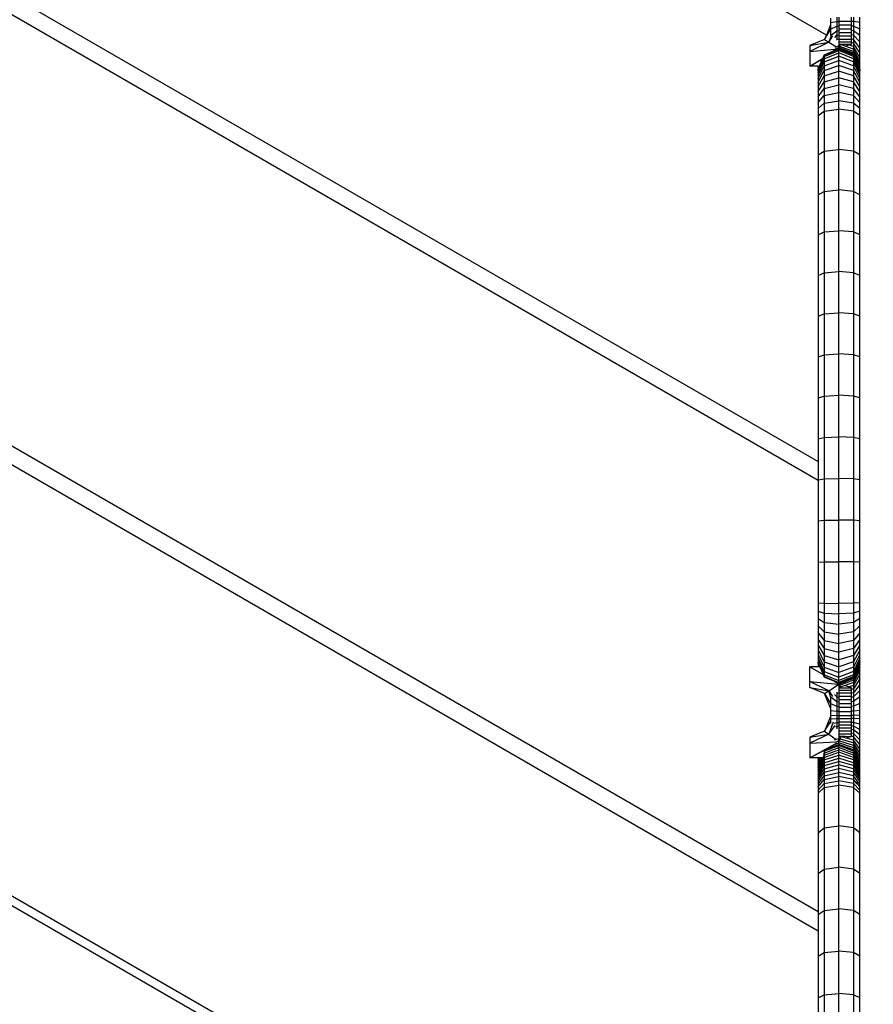
# Model space of a CAD drawing. Units: millimetres. Extents: x -344 to 1564, y -51 to 1225.
# Drawn here: x 794 to 814, y 311 to 335 of the extents above; entities that cross this region are included whole.
import ezdxf

# ---------------------------------------------------------------- set-up
doc = ezdxf.new("R2010")
doc.units = ezdxf.units.MM
doc.header["$LTSCALE"] = 45
doc.header["$PDSIZE"] = -1
doc.layers.add('VP-DIM', color=7, linetype='Continuous')
doc.layers.add('VP-EQ', color=7, linetype='Continuous', true_color=0x8a3492)
doc.dimstyles.get("Standard").update_dxf_attribs({"dimtxt": 14, "dimasz": 15, "dimexe": 20, "dimexo": 50, "dimgap": 20, "dimtad": 0, "dimdec": 0, "dimzin": 0, "dimdsep": 46, "dimtxsty": 'Standard', "dimcen": -0.001, "dimadec": 0, "dimazin": 0, "dimtfac": 1, "dimtdec": 4, "dimtofl": 0, "dimtmove": 0, "dimatfit": 3, "dimfxl": 70, "dimfxlon": 1, "dimtolj": 1, "dimtzin": 0, "dimarcsym": 0})

# ---------------------------------------------------------------- blocks, each defined once
blk = doc.blocks.new('*D1340')
at = {"layer": 'Defpoints', "color": 0}
for p in [(723.414, 905.572), (571.305, 102.758), (1445.653, 102.758)]:
    blk.add_point(p, dxfattribs=at)
at = {"layer": 'VP-DIM', "color": 0, "lineweight": -2}
for p, q in [((1375.653, 905.572), (1465.653, 905.572)), ((1445.653, 890.572), (1445.653, 524.657)), ((1445.653, 117.758), (1445.653, 454.323)), ((1375.653, 102.758), (1465.653, 102.758))]:
    blk.add_line(p, q, dxfattribs=at)
at = {"layer": 'VP-DIM', "color": 0}
for points in [[(1448.153, 890.572), (1443.153, 890.572), (1445.653, 905.572)], [(1443.153, 117.758), (1448.153, 117.758), (1445.653, 102.758)]]:
    blk.add_solid(points, dxfattribs=at)
at = {"layer": 'VP-DIM', "color": 0, "insert": (1445.653, 489.49), "char_height": 14, "attachment_point": 5, "rotation": 90}
blk.add_mtext('\\A1;810', dxfattribs=at)
blk = doc.blocks.new('*D1356')
at = {"layer": 'Defpoints', "color": 0}
for p in [(717.816, 1059.491), (1544.288, 1059.491), (561.01, -50.835)]:
    blk.add_point(p, dxfattribs=at)
at = {"layer": 'VP-DIM', "color": 0, "lineweight": -2}
for p, q in [((1474.288, 1059.491), (1564.288, 1059.491)), ((1544.288, 1044.491), (1544.288, 527.153)), ((1544.288, -35.835), (1544.288, 452.153)), ((1474.288, -50.835), (1564.288, -50.835))]:
    blk.add_line(p, q, dxfattribs=at)
at = {"layer": 'VP-DIM', "color": 0}
for points in [[(1546.788, 1044.491), (1541.788, 1044.491), (1544.288, 1059.491)], [(1541.788, -35.835), (1546.788, -35.835), (1544.288, -50.835)]]:
    blk.add_solid(points, dxfattribs=at)
at = {"layer": 'VP-DIM', "color": 0, "insert": (1544.288, 489.653), "char_height": 14, "attachment_point": 5, "rotation": 90}
blk.add_mtext('\\A1;1110', dxfattribs=at)
blk = doc.blocks.new('RB1904_')
at = {"color": 0}
for p, q in [((117.726, -260.694), (95.091, -247.626)), ((86.091, -252.822), (117.529, -270.972)), ((117.529, -271.434), (85.691, -253.053)), ((76.691, -258.249), (117.529, -281.826)), ((76.291, -258.48), (117.529, -282.288)), ((117.829, -260.291), (117.829, -260.391)), ((117.829, -260.391), (117.975, -260.367)), ((117.829, -260.391), (117.829, -260.447)), ((117.975, -260.263), (117.975, -260.367)), ((117.975, -260.367), (118.029, -260.365)), ((117.975, -260.367), (117.975, -260.481)), ((118.029, -260.261), (118.029, -260.357)), ((118.029, -260.357), (118.329, -260.357)), ((118.029, -260.357), (118.029, -260.365)), ((118.029, -260.365), (118.029, -260.452)), ((118.329, -260.357), (118.329, -260.261)), ((118.329, -260.365), (118.329, -260.357)), ((118.382, -260.367), (118.329, -260.365)), ((118.329, -260.452), (118.329, -260.365)), ((118.382, -260.263), (118.382, -260.367)), ((118.529, -260.391), (118.382, -260.367)), ((118.382, -260.367), (118.382, -260.481)), ((118.529, -260.391), (118.529, -260.267)), ((118.529, -260.552), (118.529, -260.391)), ((117.682, -260.8), (117.829, -260.559)), ((117.829, -260.447), (117.726, -260.694)), ((117.829, -260.447), (117.829, -260.552)), ((117.829, -260.552), (117.975, -260.481)), ((117.829, -260.552), (117.829, -260.559)), ((117.829, -260.559), (117.829, -260.705)), ((117.853, -260.69), (117.975, -260.593)), ((117.975, -260.481), (118.029, -260.477)), ((117.975, -260.481), (117.975, -260.593)), ((117.975, -260.593), (118.029, -260.585)), ((117.975, -260.593), (117.975, -260.699)), ((118.029, -260.452), (118.329, -260.452)), ((118.029, -260.452), (118.029, -260.477)), ((118.029, -260.477), (118.029, -260.544)), ((118.029, -260.544), (118.329, -260.544)), ((118.029, -260.544), (118.029, -260.585)), ((118.029, -260.585), (118.029, -260.632)), ((118.029, -260.632), (118.329, -260.632)), ((118.029, -260.632), (118.029, -260.689)), ((118.329, -260.477), (118.329, -260.452)), ((118.382, -260.481), (118.329, -260.477)), ((118.329, -260.544), (118.329, -260.477)), ((118.329, -260.585), (118.329, -260.544)), ((118.382, -260.593), (118.329, -260.585)), ((118.329, -260.632), (118.329, -260.585)), ((118.329, -260.689), (118.329, -260.632)), ((118.529, -260.552), (118.382, -260.481)), ((118.382, -260.481), (118.382, -260.593)), ((118.529, -260.709), (118.382, -260.593)), ((118.382, -260.593), (118.382, -260.699)), ((118.529, -260.709), (118.529, -260.552)), ((117.682, -260.8), (117.329, -260.947)), ((117.786, -260.866), (117.329, -261.093)), ((117.329, -260.947), (117.786, -260.866)), ((117.726, -260.694), (117.682, -260.8)), ((117.682, -260.8), (117.786, -260.866)), ((117.848, -260.687), (117.786, -260.866)), ((117.786, -260.866), (117.883, -260.712)), ((117.786, -260.866), (117.968, -260.981)), ((117.829, -260.705), (117.829, -260.709)), ((117.926, -260.752), (117.975, -260.699)), ((117.971, -260.804), (117.975, -260.798)), ((117.971, -260.804), (117.975, -260.809)), ((117.975, -260.699), (118.029, -260.689)), ((117.975, -260.699), (117.975, -260.798)), ((117.975, -260.798), (118.029, -260.786)), ((118.029, -260.689), (118.029, -260.715)), ((118.029, -260.715), (118.329, -260.715)), ((118.029, -260.715), (118.029, -260.786)), ((118.029, -260.786), (118.029, -260.79)), ((118.029, -260.79), (118.329, -260.79)), ((118.029, -260.79), (118.029, -260.856)), ((118.029, -260.856), (118.329, -260.856)), ((118.029, -260.856), (118.029, -260.913)), ((118.382, -260.699), (118.329, -260.689)), ((118.329, -260.715), (118.329, -260.689)), ((118.329, -260.786), (118.329, -260.715)), ((118.382, -260.798), (118.329, -260.786)), ((118.329, -260.79), (118.329, -260.786)), ((118.329, -260.856), (118.329, -260.79)), ((118.329, -260.874), (118.329, -260.856)), ((118.382, -260.889), (118.329, -260.874)), ((118.329, -260.913), (118.329, -260.874)), ((118.529, -260.859), (118.382, -260.699)), ((118.382, -260.699), (118.382, -260.798)), ((118.529, -260.999), (118.382, -260.798)), ((118.382, -260.798), (118.382, -260.889)), ((118.529, -260.859), (118.529, -260.709)), ((118.529, -260.999), (118.529, -260.859)), ((62.091, -260.905), (117.329, -292.796)), ((117.428, -292.622), (62.491, -260.905)), ((117.329, -260.947), (117.329, -261.093)), ((117.329, -261.093), (117.933, -261.034)), ((117.329, -261.093), (117.329, -261.447)), ((117.675, -261.17), (118.022, -261.026)), ((117.675, -261.181), (118.029, -261.035)), ((117.675, -261.213), (118.029, -261.07)), ((117.888, -261.072), (117.993, -261.029)), ((117.968, -260.981), (117.927, -260.997)), ((117.941, -261.027), (118.029, -260.992)), ((118.029, -260.958), (117.968, -260.981)), ((117.993, -261.029), (118.023, -261.016)), ((117.993, -261.029), (118.022, -261.026)), ((118.022, -261.026), (118.029, -261.023)), ((118.023, -261.016), (118.029, -261.014)), ((118.023, -261.016), (118.029, -261.02)), ((118.049, -260.92), (118.029, -260.913)), ((118.029, -260.913), (118.029, -260.958)), ((118.029, -260.913), (118.052, -260.913)), ((118.042, -260.963), (118.029, -260.958)), ((118.029, -260.992), (118.029, -260.958)), ((118.029, -260.958), (118.043, -260.958)), ((118.382, -261.133), (118.029, -260.992)), ((118.029, -261.014), (118.029, -260.992)), ((118.029, -261.014), (118.029, -261.02)), ((118.038, -261.018), (118.029, -261.014)), ((118.029, -261.014), (118.029, -261.023)), ((118.029, -261.02), (118.029, -261.023)), ((118.029, -261.035), (118.029, -261.023)), ((118.029, -261.023), (118.036, -261.024)), ((118.382, -261.181), (118.029, -261.035)), ((118.029, -261.07), (118.029, -261.035)), ((118.382, -261.213), (118.029, -261.07)), ((118.029, -261.127), (118.029, -261.07)), ((118.036, -261.024), (118.038, -261.018)), ((118.036, -261.025), (118.038, -261.018)), ((118.081, -261.045), (118.036, -261.024)), ((118.084, -261.037), (118.038, -261.018)), ((118.043, -260.958), (118.055, -260.958)), ((118.047, -260.986), (118.068, -260.913)), ((118.047, -260.986), (118.052, -260.967)), ((118.052, -260.913), (118.068, -260.913)), ((118.052, -260.967), (118.055, -260.958)), ((118.382, -261.092), (118.052, -260.967)), ((118.055, -260.958), (118.064, -260.925)), ((118.064, -260.925), (118.068, -260.913)), ((118.179, -260.965), (118.064, -260.925)), ((118.068, -260.913), (118.179, -260.913)), ((118.081, -261.045), (118.084, -261.037)), ((118.169, -261.081), (118.081, -261.045)), ((118.169, -261.072), (118.084, -261.037)), ((118.169, -261.072), (118.169, -261.081)), ((118.382, -261.159), (118.169, -261.072)), ((118.382, -261.17), (118.169, -261.081)), ((118.179, -260.913), (118.329, -260.913)), ((118.179, -260.965), (118.27, -260.933)), ((118.382, -261.037), (118.179, -260.965)), ((118.27, -260.933), (118.329, -260.913)), ((118.382, -260.969), (118.27, -260.933)), ((118.529, -261.127), (118.382, -260.889)), ((118.382, -260.889), (118.382, -260.969)), ((118.529, -261.24), (118.382, -260.969)), ((118.382, -260.969), (118.382, -261.037)), ((118.529, -261.336), (118.382, -261.037)), ((118.382, -261.037), (118.382, -261.092)), ((118.529, -261.414), (118.382, -261.092)), ((118.382, -261.092), (118.382, -261.133)), ((118.529, -261.127), (118.529, -260.999)), ((117.329, -261.447), (117.66, -261.249)), ((117.329, -261.447), (117.636, -261.263)), ((117.529, -261.602), (117.675, -261.266)), ((117.529, -261.662), (117.675, -261.34)), ((117.56, -261.447), (117.636, -261.263)), ((117.576, -261.447), (117.66, -261.249)), ((117.636, -261.263), (117.642, -261.26)), ((117.642, -261.26), (117.675, -261.181)), ((117.642, -261.26), (117.66, -261.249)), ((117.66, -261.249), (117.675, -261.213)), ((117.675, -261.266), (118.029, -261.127)), ((117.675, -261.17), (117.675, -261.181)), ((117.675, -261.181), (117.675, -261.213)), ((117.675, -261.34), (118.029, -261.207)), ((117.675, -261.213), (117.675, -261.266)), ((117.675, -261.266), (117.675, -261.34)), ((117.675, -261.434), (118.029, -261.308)), ((117.675, -261.34), (117.675, -261.434)), ((118.382, -261.266), (118.029, -261.127)), ((118.029, -261.207), (118.029, -261.127)), ((118.382, -261.34), (118.029, -261.207)), ((118.029, -261.308), (118.029, -261.207)), ((118.382, -261.434), (118.029, -261.308)), ((118.029, -261.429), (118.029, -261.308)), ((118.382, -261.133), (118.382, -261.159)), ((118.469, -261.334), (118.382, -261.133)), ((118.382, -261.159), (118.382, -261.17)), ((118.382, -261.17), (118.382, -261.181)), ((118.382, -261.181), (118.382, -261.213)), ((118.469, -261.38), (118.382, -261.181)), ((118.529, -261.559), (118.382, -261.213)), ((118.382, -261.213), (118.382, -261.266)), ((118.529, -261.602), (118.382, -261.266)), ((118.382, -261.266), (118.382, -261.34)), ((118.529, -261.662), (118.382, -261.34)), ((118.382, -261.34), (118.382, -261.434)), ((118.529, -261.472), (118.469, -261.334)), ((118.469, -261.334), (118.469, -261.38)), ((118.529, -261.24), (118.529, -261.127)), ((118.529, -261.336), (118.529, -261.24)), ((118.529, -261.414), (118.529, -261.336)), ((117.529, -261.447), (117.329, -261.447)), ((117.529, -261.738), (117.675, -261.434)), ((117.529, -261.523), (117.56, -261.447)), ((117.529, -261.509), (117.554, -261.447)), ((117.529, -261.472), (117.539, -261.447)), ((117.529, -261.447), (117.529, -261.472)), ((117.529, -261.559), (117.576, -261.447)), ((117.529, -261.447), (117.539, -261.447)), ((117.529, -261.472), (117.529, -261.509)), ((117.529, -261.509), (117.529, -261.523)), ((117.529, -261.559), (117.529, -261.523)), ((117.529, -261.829), (117.675, -261.546)), ((117.529, -261.559), (117.529, -261.602)), ((117.539, -261.447), (117.554, -261.447)), ((117.554, -261.447), (117.56, -261.447)), ((117.56, -261.447), (117.576, -261.447)), ((117.675, -261.546), (118.029, -261.429)), ((117.675, -261.434), (117.675, -261.546)), ((117.675, -261.546), (117.675, -261.676)), ((117.675, -261.676), (118.029, -261.568)), ((118.382, -261.546), (118.029, -261.429)), ((118.029, -261.568), (118.029, -261.429)), ((118.382, -261.676), (118.029, -261.568)), ((118.029, -261.725), (118.029, -261.568)), ((118.529, -261.738), (118.382, -261.434)), ((118.382, -261.434), (118.382, -261.546)), ((118.529, -261.829), (118.382, -261.546)), ((118.382, -261.546), (118.382, -261.676)), ((118.529, -261.523), (118.469, -261.38)), ((118.529, -261.509), (118.469, -261.38)), ((118.529, -261.472), (118.529, -261.414)), ((118.529, -261.509), (118.529, -261.472)), ((118.529, -261.523), (118.529, -261.509)), ((118.529, -261.523), (118.529, -261.559)), ((118.529, -261.602), (118.529, -261.559)), ((117.529, -261.602), (117.529, -261.662)), ((117.529, -261.662), (117.529, -261.738)), ((117.529, -261.935), (117.675, -261.676)), ((117.529, -261.738), (117.529, -261.829)), ((117.529, -262.053), (117.675, -261.821)), ((117.529, -261.829), (117.529, -261.935)), ((117.675, -261.676), (117.675, -261.821)), ((117.675, -261.821), (118.029, -261.725)), ((117.675, -261.821), (117.675, -261.98)), ((118.382, -261.821), (118.029, -261.725)), ((118.029, -261.897), (118.029, -261.725)), ((118.529, -261.935), (118.382, -261.676)), ((118.382, -261.676), (118.382, -261.821)), ((118.529, -262.053), (118.382, -261.821)), ((118.382, -261.821), (118.382, -261.98)), ((118.529, -261.662), (118.529, -261.602)), ((118.529, -261.738), (118.529, -261.662)), ((118.529, -261.829), (118.529, -261.738)), ((118.529, -261.935), (118.529, -261.829)), ((117.529, -261.935), (117.529, -262.053)), ((117.529, -262.182), (117.675, -261.98)), ((117.529, -262.053), (117.529, -262.182)), ((117.675, -261.98), (118.029, -261.897)), ((117.675, -261.98), (117.675, -262.152)), ((118.382, -261.98), (118.029, -261.897)), ((118.029, -262.082), (118.029, -261.897)), ((118.529, -262.182), (118.382, -261.98)), ((118.382, -261.98), (118.382, -262.152)), ((118.529, -262.053), (118.529, -261.935)), ((118.529, -262.182), (118.529, -262.053)), ((117.529, -262.322), (117.675, -262.152)), ((117.529, -262.182), (117.529, -262.322)), ((117.675, -262.152), (118.029, -262.082)), ((117.675, -262.152), (117.675, -262.334)), ((117.675, -262.334), (118.029, -262.278)), ((118.382, -262.152), (118.029, -262.082)), ((118.029, -262.278), (118.029, -262.082)), ((118.382, -262.334), (118.029, -262.278)), ((118.029, -262.483), (118.029, -262.278)), ((118.529, -262.322), (118.382, -262.152)), ((118.382, -262.152), (118.382, -262.334)), ((118.529, -262.322), (118.529, -262.182)), ((117.529, -262.322), (117.529, -262.469)), ((117.529, -262.469), (117.675, -262.334)), ((117.529, -262.469), (117.529, -262.633)), ((117.529, -262.633), (117.675, -262.527)), ((117.675, -262.334), (117.675, -262.527)), ((117.675, -262.527), (118.029, -262.483)), ((117.675, -262.527), (117.675, -263.49)), ((118.382, -262.527), (118.029, -262.483)), ((118.029, -263.453), (118.029, -262.483)), ((118.529, -262.469), (118.382, -262.334)), ((118.382, -262.334), (118.382, -262.527)), ((118.529, -262.633), (118.382, -262.527)), ((118.382, -262.527), (118.382, -263.49)), ((118.529, -262.469), (118.529, -262.322)), ((118.529, -262.633), (118.529, -262.469)), ((117.529, -262.633), (117.529, -263.58)), ((118.529, -263.58), (118.529, -262.633)), ((117.529, -263.58), (117.675, -263.49)), ((117.675, -263.49), (118.029, -263.453)), ((117.675, -263.49), (117.675, -264.463)), ((118.382, -263.49), (118.029, -263.453)), ((118.029, -264.43), (118.029, -263.453)), ((118.529, -263.58), (118.382, -263.49)), ((118.382, -263.49), (118.382, -264.463)), ((117.529, -263.58), (117.529, -264.544)), ((118.529, -264.544), (118.529, -263.58)), ((117.675, -264.463), (118.029, -264.43)), ((118.382, -264.463), (118.029, -264.43)), ((118.029, -265.411), (118.029, -264.43)), ((117.529, -264.544), (117.675, -264.463)), ((117.529, -264.544), (117.529, -265.515)), ((117.675, -264.463), (117.675, -265.441)), ((118.529, -264.544), (118.382, -264.463)), ((118.382, -264.463), (118.382, -265.441)), ((118.529, -265.515), (118.529, -264.544)), ((117.529, -265.515), (117.675, -265.441)), ((117.529, -265.515), (117.529, -266.489)), ((117.675, -265.441), (118.029, -265.411)), ((117.675, -265.441), (117.675, -266.424)), ((118.382, -265.441), (118.029, -265.411)), ((118.029, -266.397), (118.029, -265.411)), ((118.529, -265.515), (118.382, -265.441)), ((118.382, -265.441), (118.382, -266.424)), ((118.529, -266.489), (118.529, -265.515)), ((117.529, -266.489), (117.675, -266.424)), ((117.529, -266.489), (117.529, -267.468)), ((117.675, -266.424), (118.029, -266.397)), ((117.675, -266.424), (117.675, -267.412)), ((118.382, -266.424), (118.029, -266.397)), ((118.029, -267.388), (118.029, -266.397)), ((118.529, -266.489), (118.382, -266.424)), ((118.382, -266.424), (118.382, -267.412)), ((118.529, -267.468), (118.529, -266.489)), ((117.529, -267.468), (117.675, -267.412)), ((117.529, -267.468), (117.529, -268.451)), ((117.675, -267.412), (118.029, -267.388)), ((117.675, -267.412), (117.675, -268.403)), ((118.382, -267.412), (118.029, -267.388)), ((118.029, -268.382), (118.029, -267.388)), ((118.529, -267.468), (118.382, -267.412)), ((118.382, -267.412), (118.382, -268.403)), ((118.529, -268.451), (118.529, -267.468)), ((117.529, -268.451), (117.675, -268.403)), ((117.529, -268.451), (117.529, -269.437)), ((117.675, -268.403), (118.029, -268.382)), ((117.675, -268.403), (117.675, -269.397)), ((118.382, -268.403), (118.029, -268.382)), ((118.029, -269.38), (118.029, -268.382)), ((118.529, -268.451), (118.382, -268.403)), ((118.382, -268.403), (118.382, -269.397)), ((118.529, -269.437), (118.529, -268.451)), ((117.529, -269.437), (117.675, -269.397)), ((117.675, -269.397), (118.029, -269.38)), ((117.675, -269.397), (117.675, -270.394)), ((118.382, -269.397), (118.029, -269.38)), ((118.029, -270.381), (118.029, -269.38)), ((118.529, -269.437), (118.382, -269.397)), ((118.382, -269.397), (118.382, -270.394)), ((117.529, -269.437), (117.529, -270.426)), ((118.529, -270.426), (118.529, -269.437)), ((117.675, -270.394), (118.029, -270.381)), ((118.382, -270.394), (118.029, -270.381)), ((118.029, -271.383), (118.029, -270.381)), ((117.529, -270.426), (117.675, -270.394)), ((117.529, -270.426), (117.529, -270.972)), ((117.675, -270.394), (117.675, -271.393)), ((118.529, -270.426), (118.382, -270.394)), ((118.382, -270.394), (118.382, -271.393)), ((118.529, -271.417), (118.529, -270.426)), ((117.529, -270.972), (117.529, -271.417)), ((117.529, -271.417), (117.675, -271.393)), ((117.529, -271.417), (117.529, -271.434)), ((117.529, -271.434), (117.529, -272.41)), ((117.675, -271.393), (118.029, -271.383)), ((117.675, -271.393), (117.675, -272.394)), ((118.382, -271.393), (118.029, -271.383)), ((118.029, -272.387), (118.029, -271.383)), ((118.529, -271.417), (118.382, -271.393)), ((118.382, -271.393), (118.382, -272.394)), ((118.529, -272.41), (118.529, -271.417)), ((117.529, -272.41), (117.675, -272.394)), ((117.529, -272.41), (117.529, -273.403)), ((117.675, -272.394), (118.029, -272.387)), ((117.675, -272.394), (117.675, -273.396)), ((118.382, -272.394), (118.029, -272.387)), ((118.029, -273.392), (118.029, -272.387)), ((118.529, -272.41), (118.382, -272.394)), ((118.382, -272.394), (118.382, -273.396)), ((118.529, -273.403), (118.529, -272.41)), ((117.529, -273.403), (117.675, -273.396)), ((117.529, -273.403), (117.529, -274.382)), ((117.675, -273.396), (118.029, -273.392)), ((117.675, -273.396), (117.675, -274.394)), ((118.382, -273.396), (118.029, -273.392)), ((118.029, -274.398), (118.029, -273.392)), ((118.529, -273.403), (118.382, -273.396)), ((118.382, -273.396), (118.382, -274.394)), ((118.529, -274.382), (118.529, -273.403)), ((117.529, -274.382), (117.529, -274.581)), ((117.529, -274.382), (117.675, -274.394)), ((117.675, -274.394), (117.675, -274.63)), ((117.675, -274.394), (118.029, -274.398)), ((118.382, -274.394), (118.029, -274.398)), ((118.029, -274.65), (118.029, -274.398)), ((118.529, -274.382), (118.382, -274.394)), ((118.382, -274.394), (118.382, -274.63)), ((118.529, -274.581), (118.529, -274.382)), ((117.529, -274.581), (117.529, -274.764)), ((117.529, -274.581), (117.675, -274.63)), ((117.675, -274.63), (117.675, -274.858)), ((117.675, -274.63), (118.029, -274.65)), ((118.382, -274.63), (118.029, -274.65)), ((118.029, -274.897), (118.029, -274.65)), ((118.529, -274.581), (118.382, -274.63)), ((118.382, -274.63), (118.382, -274.858)), ((118.529, -274.764), (118.529, -274.581)), ((117.529, -274.764), (117.529, -274.941)), ((117.529, -274.764), (117.675, -274.858)), ((117.675, -274.858), (117.675, -275.079)), ((117.675, -274.858), (118.029, -274.897)), ((118.382, -274.858), (118.029, -274.897)), ((118.529, -274.764), (118.382, -274.858)), ((118.382, -274.858), (118.382, -275.079)), ((118.529, -274.941), (118.529, -274.764)), ((117.529, -274.941), (117.529, -275.109)), ((117.529, -274.941), (117.675, -275.079)), ((117.529, -275.109), (117.529, -275.264)), ((117.529, -275.109), (117.675, -275.288)), ((117.675, -275.079), (117.675, -275.288)), ((117.675, -275.079), (118.029, -275.136)), ((118.029, -275.136), (118.029, -274.897)), ((118.382, -275.079), (118.029, -275.136)), ((118.529, -274.941), (118.382, -275.079)), ((118.382, -275.079), (118.382, -275.288)), ((118.529, -275.109), (118.382, -275.288)), ((118.529, -275.109), (118.529, -274.941)), ((118.529, -275.264), (118.529, -275.109)), ((117.529, -275.264), (117.529, -275.405)), ((117.529, -275.264), (117.675, -275.481)), ((117.675, -275.288), (117.675, -275.481)), ((117.675, -275.288), (118.029, -275.362)), ((118.029, -275.362), (118.029, -275.136)), ((118.382, -275.288), (118.029, -275.362)), ((118.029, -275.571), (118.029, -275.362)), ((118.529, -275.264), (118.382, -275.481)), ((118.382, -275.288), (118.382, -275.481)), ((118.529, -275.405), (118.529, -275.264)), ((117.529, -275.405), (117.529, -275.528)), ((117.529, -275.405), (117.675, -275.656)), ((117.529, -275.528), (117.529, -275.631)), ((117.529, -275.528), (117.675, -275.809)), ((117.675, -275.481), (117.675, -275.656)), ((117.675, -275.481), (118.029, -275.571)), ((118.382, -275.481), (118.029, -275.571)), ((118.029, -275.76), (118.029, -275.571)), ((118.529, -275.405), (118.382, -275.656)), ((118.382, -275.481), (118.382, -275.656)), ((118.529, -275.528), (118.382, -275.809)), ((118.529, -275.528), (118.529, -275.405)), ((118.529, -275.631), (118.529, -275.528)), ((117.529, -275.631), (117.529, -275.714)), ((117.529, -275.631), (117.675, -275.938)), ((117.529, -275.714), (117.529, -275.774)), ((117.529, -275.714), (117.675, -276.041)), ((117.529, -275.774), (117.529, -275.81)), ((117.529, -275.774), (117.675, -276.116)), ((117.529, -275.81), (117.675, -276.161)), ((117.529, -275.834), (117.529, -275.81)), ((117.529, -275.834), (117.529, -275.868)), ((117.529, -275.834), (117.566, -275.923)), ((117.529, -275.834), (117.57, -275.923)), ((117.675, -275.656), (117.675, -275.809)), ((117.675, -275.656), (118.029, -275.76)), ((117.675, -275.809), (117.675, -275.938)), ((117.675, -275.809), (118.029, -275.926)), ((118.382, -275.656), (118.029, -275.76)), ((118.029, -275.926), (118.029, -275.76)), ((118.382, -275.809), (118.029, -275.926)), ((118.529, -275.631), (118.382, -275.938)), ((118.382, -275.656), (118.382, -275.809)), ((118.529, -275.714), (118.382, -276.041)), ((118.529, -275.774), (118.382, -276.116)), ((118.382, -275.809), (118.382, -275.938)), ((118.529, -275.81), (118.469, -275.952)), ((118.529, -275.834), (118.469, -275.966)), ((118.529, -275.714), (118.529, -275.631)), ((118.529, -275.774), (118.529, -275.714)), ((118.529, -275.81), (118.529, -275.774)), ((118.529, -275.81), (118.529, -275.834)), ((118.529, -275.868), (118.529, -275.834)), ((117.329, -276.277), (117.329, -275.923)), ((117.329, -275.923), (117.649, -276.115)), ((117.529, -275.923), (117.329, -275.923)), ((117.329, -275.923), (117.649, -276.115)), ((117.57, -275.923), (117.329, -275.923)), ((117.529, -275.868), (117.529, -275.923)), ((117.529, -275.868), (117.552, -275.923)), ((117.552, -275.923), (117.529, -275.923)), ((117.566, -275.923), (117.552, -275.923)), ((117.57, -275.923), (117.566, -275.923)), ((117.566, -275.923), (117.649, -276.115)), ((117.675, -275.938), (117.675, -276.041)), ((117.675, -275.938), (118.029, -276.066)), ((117.675, -276.041), (117.675, -276.116)), ((117.675, -276.041), (118.029, -276.177)), ((118.029, -276.066), (118.029, -275.926)), ((118.382, -275.938), (118.029, -276.066)), ((118.382, -276.041), (118.029, -276.177)), ((118.029, -276.177), (118.029, -276.066)), ((118.529, -275.868), (118.382, -276.209)), ((118.529, -275.926), (118.382, -276.249)), ((118.382, -275.938), (118.382, -276.041)), ((118.469, -275.952), (118.382, -276.161)), ((118.469, -275.966), (118.382, -276.177)), ((118.529, -276.004), (118.382, -276.305)), ((118.382, -276.041), (118.382, -276.116)), ((118.469, -275.952), (118.469, -275.966)), ((118.529, -275.926), (118.529, -275.868)), ((118.529, -276.004), (118.529, -275.926)), ((118.529, -276.103), (118.529, -276.004)), ((117.329, -276.423), (117.329, -276.277)), ((117.786, -276.504), (117.329, -276.277)), ((117.329, -276.277), (118.012, -276.344)), ((117.649, -276.115), (117.675, -276.177)), ((117.675, -276.116), (117.675, -276.161)), ((117.675, -276.116), (118.029, -276.258)), ((117.675, -276.161), (117.675, -276.177)), ((117.675, -276.161), (118.029, -276.307)), ((117.93, -276.282), (117.675, -276.177)), ((117.915, -276.283), (117.955, -276.297)), ((117.93, -276.282), (117.955, -276.297)), ((117.93, -276.282), (117.968, -276.305)), ((117.955, -276.297), (117.958, -276.294)), ((117.955, -276.297), (117.968, -276.305)), ((117.968, -276.305), (117.975, -276.305)), ((117.973, -276.3), (117.975, -276.305)), ((117.975, -276.305), (117.975, -276.308)), ((117.975, -276.305), (118.029, -276.323)), ((117.975, -276.305), (118.029, -276.33)), ((118.382, -276.116), (118.029, -276.258)), ((118.382, -276.161), (118.029, -276.307)), ((118.029, -276.258), (118.029, -276.177)), ((118.382, -276.177), (118.029, -276.323)), ((118.382, -276.185), (118.029, -276.33)), ((118.382, -276.209), (118.029, -276.35)), ((118.029, -276.307), (118.029, -276.258)), ((118.029, -276.323), (118.029, -276.307)), ((118.382, -276.249), (118.045, -276.377)), ((118.382, -276.305), (118.179, -276.377)), ((118.529, -276.103), (118.382, -276.374)), ((118.382, -276.116), (118.382, -276.161)), ((118.382, -276.161), (118.382, -276.177)), ((118.382, -276.177), (118.382, -276.185)), ((118.382, -276.185), (118.382, -276.209)), ((118.382, -276.209), (118.382, -276.249)), ((118.529, -276.219), (118.382, -276.456)), ((118.382, -276.249), (118.382, -276.305)), ((118.382, -276.305), (118.382, -276.374)), ((118.529, -276.219), (118.529, -276.103)), ((118.529, -276.351), (118.529, -276.219)), ((117.682, -276.57), (117.329, -276.423)), ((117.329, -276.423), (117.786, -276.504)), ((117.682, -276.57), (117.786, -276.504)), ((117.786, -276.504), (117.996, -276.371)), ((117.786, -276.504), (117.871, -276.639)), ((117.829, -276.651), (117.786, -276.504)), ((117.969, -276.361), (117.996, -276.371)), ((117.97, -276.542), (117.975, -276.55)), ((117.975, -276.535), (117.975, -276.55)), ((117.975, -276.55), (117.975, -276.652)), ((117.975, -276.55), (118.029, -276.562)), ((117.976, -276.329), (118.012, -276.344)), ((117.996, -276.371), (118.029, -276.35)), ((117.996, -276.371), (118.029, -276.384)), ((118.012, -276.344), (118.029, -276.35)), ((118.029, -276.33), (118.029, -276.323)), ((118.029, -276.323), (118.029, -276.33)), ((118.029, -276.35), (118.029, -276.33)), ((118.029, -276.384), (118.029, -276.35)), ((118.029, -276.35), (118.029, -276.384)), ((118.038, -276.38), (118.029, -276.384)), ((118.029, -276.384), (118.029, -276.43)), ((118.045, -276.424), (118.029, -276.43)), ((118.029, -276.43), (118.029, -276.487)), ((118.029, -276.43), (118.048, -276.43)), ((118.029, -276.487), (118.329, -276.487)), ((118.029, -276.487), (118.029, -276.555)), ((118.038, -276.38), (118.047, -276.384)), ((118.041, -276.366), (118.06, -276.43)), ((118.042, -276.366), (118.045, -276.377)), ((118.045, -276.377), (118.047, -276.384)), ((118.047, -276.384), (118.057, -276.42)), ((118.048, -276.43), (118.06, -276.43)), ((118.179, -276.377), (118.057, -276.42)), ((118.057, -276.42), (118.06, -276.43)), ((118.06, -276.43), (118.179, -276.43)), ((118.179, -276.377), (118.272, -276.41)), ((118.179, -276.43), (118.329, -276.43)), ((118.382, -276.374), (118.272, -276.41)), ((118.272, -276.41), (118.329, -276.43)), ((118.329, -276.471), (118.329, -276.43)), ((118.382, -276.456), (118.329, -276.471)), ((118.329, -276.487), (118.329, -276.471)), ((118.329, -276.555), (118.329, -276.487)), ((118.382, -276.55), (118.329, -276.562)), ((118.529, -276.351), (118.382, -276.55)), ((118.382, -276.374), (118.382, -276.456)), ((118.382, -276.456), (118.382, -276.55)), ((118.529, -276.496), (118.382, -276.652)), ((118.382, -276.55), (118.382, -276.652)), ((118.529, -276.496), (118.529, -276.351)), ((118.529, -276.651), (118.529, -276.496)), ((117.829, -276.923), (117.682, -276.57)), ((117.682, -276.57), (117.829, -276.811)), ((117.829, -276.651), (117.829, -276.811)), ((117.829, -276.651), (117.84, -276.659)), ((117.84, -276.659), (117.975, -276.762)), ((117.921, -276.595), (117.975, -276.652)), ((117.975, -276.652), (118.029, -276.662)), ((117.975, -276.652), (117.975, -276.762)), ((117.975, -276.762), (117.975, -276.876)), ((117.975, -276.762), (118.029, -276.769)), ((118.029, -276.555), (118.329, -276.555)), ((118.029, -276.555), (118.029, -276.562)), ((118.029, -276.562), (118.029, -276.632)), ((118.029, -276.632), (118.329, -276.632)), ((118.029, -276.632), (118.029, -276.662)), ((118.029, -276.662), (118.029, -276.717)), ((118.029, -276.717), (118.329, -276.717)), ((118.029, -276.717), (118.029, -276.769)), ((118.029, -276.769), (118.029, -276.807)), ((118.329, -276.562), (118.329, -276.555)), ((118.329, -276.632), (118.329, -276.562)), ((118.329, -276.662), (118.329, -276.632)), ((118.382, -276.652), (118.329, -276.662)), ((118.329, -276.717), (118.329, -276.662)), ((118.329, -276.769), (118.329, -276.717)), ((118.382, -276.762), (118.329, -276.769)), ((118.329, -276.807), (118.329, -276.769)), ((118.529, -276.651), (118.382, -276.762)), ((118.382, -276.652), (118.382, -276.762)), ((118.382, -276.762), (118.382, -276.876)), ((118.529, -276.814), (118.529, -276.651)), ((117.829, -276.811), (117.829, -276.814)), ((117.829, -276.814), (117.829, -276.923)), ((117.829, -276.814), (117.975, -276.876)), ((117.829, -276.923), (117.829, -276.98)), ((117.829, -276.98), (117.829, -277.095)), ((117.829, -276.98), (117.975, -276.994)), ((117.975, -276.876), (117.975, -276.994)), ((117.975, -276.876), (118.029, -276.88)), ((117.975, -276.994), (117.975, -277.097)), ((117.975, -276.994), (118.029, -276.995)), ((118.029, -276.807), (118.329, -276.807)), ((118.029, -276.807), (118.029, -276.88)), ((118.029, -276.88), (118.029, -276.902)), ((118.029, -276.902), (118.329, -276.902)), ((118.029, -276.902), (118.029, -276.995)), ((118.029, -276.995), (118.029, -277)), ((118.029, -277), (118.329, -277)), ((118.029, -277), (118.029, -277.098)), ((118.329, -276.88), (118.329, -276.807)), ((118.382, -276.876), (118.329, -276.88)), ((118.329, -276.902), (118.329, -276.88)), ((118.329, -276.995), (118.329, -276.902)), ((118.382, -276.994), (118.329, -276.995)), ((118.329, -277), (118.329, -276.995)), ((118.329, -277.098), (118.329, -277)), ((118.529, -276.814), (118.382, -276.876)), ((118.382, -276.876), (118.382, -276.994)), ((118.529, -276.98), (118.382, -276.994)), ((118.382, -276.994), (118.382, -277.097)), ((118.529, -276.98), (118.529, -276.814)), ((118.529, -277.095), (118.529, -276.98)), ((117.829, -277.123), (117.682, -277.477)), ((117.682, -277.477), (117.829, -277.252)), ((117.892, -277.258), (117.786, -277.552)), ((117.829, -277.095), (117.975, -277.097)), ((117.829, -277.095), (117.829, -277.123)), ((117.829, -277.123), (117.829, -277.181)), ((117.829, -277.181), (117.975, -277.176)), ((117.829, -277.181), (117.829, -277.252)), ((117.829, -277.252), (117.829, -277.293)), ((117.975, -277.097), (117.975, -277.176)), ((117.975, -277.097), (118.029, -277.098)), ((117.975, -277.176), (118.029, -277.174)), ((117.975, -277.176), (117.975, -277.269)), ((118.029, -277.098), (118.329, -277.098)), ((118.029, -277.098), (118.029, -277.174)), ((118.029, -277.174), (118.329, -277.174)), ((118.029, -277.174), (118.029, -277.251)), ((118.029, -277.251), (118.329, -277.251)), ((118.029, -277.251), (118.029, -277.266)), ((118.382, -277.097), (118.329, -277.098)), ((118.329, -277.174), (118.329, -277.098)), ((118.382, -277.176), (118.329, -277.174)), ((118.329, -277.251), (118.329, -277.174)), ((118.329, -277.266), (118.329, -277.251)), ((118.529, -277.095), (118.382, -277.097)), ((118.382, -277.097), (118.382, -277.176)), ((118.529, -277.181), (118.382, -277.176)), ((118.382, -277.176), (118.382, -277.269)), ((118.529, -277.181), (118.529, -277.095)), ((118.529, -277.312), (118.529, -277.181)), ((117.682, -277.477), (117.329, -277.623)), ((117.682, -277.477), (117.786, -277.552)), ((117.786, -277.552), (117.938, -277.339)), ((117.91, -277.288), (117.975, -277.269)), ((117.954, -277.371), (117.975, -277.36)), ((117.975, -277.269), (118.029, -277.266)), ((117.975, -277.269), (117.975, -277.36)), ((117.975, -277.36), (118.029, -277.355)), ((117.975, -277.36), (117.975, -277.422)), ((118.029, -277.266), (118.029, -277.326)), ((118.029, -277.326), (118.329, -277.326)), ((118.029, -277.326), (118.029, -277.355)), ((118.029, -277.355), (118.029, -277.4)), ((118.029, -277.4), (118.329, -277.4)), ((118.029, -277.4), (118.029, -277.408)), ((118.029, -277.408), (118.029, -277.471)), ((118.029, -277.471), (118.329, -277.471)), ((118.029, -277.471), (118.029, -277.538)), ((118.382, -277.269), (118.329, -277.266)), ((118.329, -277.326), (118.329, -277.266)), ((118.329, -277.355), (118.329, -277.326)), ((118.382, -277.36), (118.329, -277.355)), ((118.329, -277.4), (118.329, -277.355)), ((118.329, -277.441), (118.329, -277.4)), ((118.382, -277.448), (118.329, -277.441)), ((118.329, -277.471), (118.329, -277.441)), ((118.329, -277.524), (118.329, -277.471)), ((118.529, -277.312), (118.382, -277.269)), ((118.382, -277.269), (118.382, -277.36)), ((118.529, -277.441), (118.382, -277.36)), ((118.382, -277.36), (118.382, -277.448)), ((118.529, -277.566), (118.382, -277.448)), ((118.382, -277.448), (118.382, -277.534)), ((118.529, -277.441), (118.529, -277.312)), ((118.529, -277.566), (118.529, -277.441)), ((117.786, -277.552), (117.329, -277.77)), ((117.329, -277.623), (117.786, -277.552)), ((117.329, -277.623), (117.329, -277.77)), ((117.329, -277.77), (117.969, -277.737)), ((117.786, -277.552), (117.96, -277.678)), ((117.96, -277.678), (117.912, -277.692)), ((118.029, -277.659), (117.96, -277.678)), ((117.966, -277.731), (118.029, -277.711)), ((118.029, -277.538), (118.329, -277.538)), ((118.029, -277.538), (118.029, -277.601)), ((118.054, -277.607), (118.029, -277.601)), ((118.029, -277.601), (118.029, -277.659)), ((118.029, -277.601), (118.056, -277.601)), ((118.044, -277.663), (118.029, -277.659)), ((118.029, -277.711), (118.029, -277.659)), ((118.029, -277.659), (118.045, -277.659)), ((118.382, -277.824), (118.029, -277.711)), ((118.029, -277.756), (118.029, -277.711)), ((118.045, -277.705), (118.077, -277.601)), ((118.045, -277.659), (118.059, -277.659)), ((118.045, -277.705), (118.057, -277.667)), ((118.056, -277.601), (118.077, -277.601)), ((118.057, -277.667), (118.059, -277.659)), ((118.382, -277.761), (118.057, -277.667)), ((118.059, -277.659), (118.074, -277.612)), ((118.074, -277.612), (118.077, -277.601)), ((118.179, -277.639), (118.074, -277.612)), ((118.077, -277.601), (118.179, -277.601)), ((118.179, -277.601), (118.323, -277.602)), ((118.179, -277.639), (118.323, -277.602)), ((118.382, -277.691), (118.179, -277.639)), ((118.329, -277.601), (118.323, -277.602)), ((118.382, -277.534), (118.329, -277.524)), ((118.329, -277.538), (118.329, -277.524)), ((118.329, -277.601), (118.329, -277.538)), ((118.382, -277.615), (118.329, -277.601)), ((118.529, -277.687), (118.382, -277.534)), ((118.382, -277.534), (118.382, -277.615)), ((118.529, -277.802), (118.382, -277.615)), ((118.382, -277.615), (118.382, -277.691)), ((118.529, -277.909), (118.382, -277.691)), ((118.382, -277.691), (118.382, -277.761)), ((118.529, -277.687), (118.529, -277.566)), ((118.529, -277.802), (118.529, -277.687)), ((117.329, -278.123), (117.973, -277.768)), ((117.329, -277.77), (117.329, -278.123)), ((117.329, -278.123), (117.675, -277.934)), ((117.67, -277.972), (117.675, -277.96)), ((117.675, -277.96), (118.029, -277.826)), ((117.675, -278.005), (118.029, -277.873)), ((117.675, -278.054), (118.029, -277.926)), ((117.675, -277.934), (117.678, -277.931)), ((117.675, -277.934), (117.675, -277.96)), ((117.675, -277.96), (117.675, -278.005)), ((117.678, -277.931), (117.714, -277.911)), ((117.714, -277.911), (117.938, -277.788)), ((117.714, -277.911), (118.029, -277.795)), ((117.938, -277.788), (118.029, -277.756)), ((117.938, -277.788), (117.974, -277.768)), ((118.382, -277.879), (118.029, -277.756)), ((118.029, -277.795), (118.029, -277.756)), ((118.382, -277.925), (118.029, -277.795)), ((118.029, -277.826), (118.029, -277.795)), ((118.382, -277.96), (118.029, -277.826)), ((118.029, -277.873), (118.029, -277.826)), ((118.382, -278.005), (118.029, -277.873)), ((118.029, -277.926), (118.029, -277.873)), ((118.382, -278.054), (118.029, -277.926)), ((118.029, -277.987), (118.029, -277.926)), ((118.529, -278.008), (118.382, -277.761)), ((118.382, -277.761), (118.382, -277.824)), ((118.529, -278.096), (118.382, -277.824)), ((118.382, -277.824), (118.382, -277.879)), ((118.529, -278.174), (118.382, -277.879)), ((118.382, -277.879), (118.382, -277.925)), ((118.529, -278.24), (118.382, -277.925)), ((118.382, -277.925), (118.382, -277.96)), ((118.529, -278.284), (118.382, -277.96)), ((118.382, -277.96), (118.382, -278.005)), ((118.529, -277.909), (118.529, -277.802)), ((118.529, -278.008), (118.529, -277.909)), ((117.529, -278.123), (117.329, -278.123)), ((117.529, -278.406), (117.675, -278.109)), ((117.529, -278.363), (117.642, -278.123)), ((117.529, -278.324), (117.621, -278.123)), ((117.529, -278.284), (117.601, -278.123)), ((117.529, -278.24), (117.583, -278.123)), ((117.529, -278.174), (117.554, -278.123)), ((117.529, -278.123), (117.529, -278.174)), ((117.554, -278.123), (117.529, -278.123)), ((117.529, -278.453), (117.675, -278.17)), ((117.529, -278.174), (117.529, -278.24)), ((117.583, -278.123), (117.554, -278.123)), ((117.601, -278.123), (117.583, -278.123)), ((117.621, -278.123), (117.601, -278.123)), ((117.642, -278.123), (117.621, -278.123)), ((117.653, -278.123), (117.642, -278.123)), ((117.655, -278.097), (117.675, -278.054)), ((117.66, -278.037), (117.675, -278.005)), ((117.675, -278.109), (118.029, -277.987)), ((117.675, -278.005), (117.675, -278.054)), ((117.675, -278.17), (118.029, -278.053)), ((117.675, -278.054), (117.675, -278.109)), ((117.675, -278.109), (117.675, -278.17)), ((117.675, -278.237), (118.029, -278.126)), ((117.675, -278.17), (117.675, -278.237)), ((117.675, -278.309), (118.029, -278.205)), ((118.382, -278.109), (118.029, -277.987)), ((118.029, -278.053), (118.029, -277.987)), ((118.382, -278.17), (118.029, -278.053)), ((118.029, -278.126), (118.029, -278.053)), ((118.382, -278.237), (118.029, -278.126)), ((118.029, -278.205), (118.029, -278.126)), ((118.382, -278.309), (118.029, -278.205)), ((118.029, -278.289), (118.029, -278.205)), ((118.529, -278.324), (118.382, -278.005)), ((118.382, -278.005), (118.382, -278.054)), ((118.529, -278.363), (118.382, -278.054)), ((118.382, -278.054), (118.382, -278.109)), ((118.382, -278.109), (118.382, -278.17)), ((118.469, -278.286), (118.382, -278.109)), ((118.382, -278.17), (118.382, -278.237)), ((118.469, -278.339), (118.382, -278.17)), ((118.529, -278.096), (118.529, -278.008)), ((118.529, -278.174), (118.529, -278.096)), ((118.529, -278.24), (118.529, -278.174)), ((117.529, -278.505), (117.675, -278.237)), ((117.529, -278.24), (117.529, -278.284)), ((117.529, -278.284), (117.529, -278.324)), ((117.529, -278.561), (117.675, -278.309)), ((117.529, -278.324), (117.529, -278.363)), ((117.529, -278.363), (117.529, -278.406)), ((117.529, -278.621), (117.675, -278.386)), ((117.529, -278.406), (117.529, -278.453)), ((117.675, -278.237), (117.675, -278.309)), ((117.675, -278.386), (118.029, -278.289)), ((117.675, -278.309), (117.675, -278.386)), ((117.675, -278.468), (118.029, -278.378)), ((117.675, -278.386), (117.675, -278.468)), ((118.382, -278.386), (118.029, -278.289)), ((118.029, -278.378), (118.029, -278.289)), ((118.382, -278.468), (118.029, -278.378)), ((118.029, -278.472), (118.029, -278.378)), ((118.529, -278.505), (118.382, -278.237)), ((118.382, -278.237), (118.382, -278.309)), ((118.529, -278.561), (118.382, -278.309)), ((118.382, -278.309), (118.382, -278.386)), ((118.529, -278.621), (118.382, -278.386)), ((118.382, -278.386), (118.382, -278.468)), ((118.469, -278.286), (118.469, -278.339)), ((118.529, -278.406), (118.469, -278.286)), ((118.529, -278.453), (118.469, -278.339)), ((118.529, -278.284), (118.529, -278.24)), ((118.529, -278.324), (118.529, -278.284)), ((118.529, -278.363), (118.529, -278.324)), ((118.529, -278.406), (118.529, -278.363)), ((118.529, -278.453), (118.529, -278.406)), ((117.529, -278.453), (117.529, -278.505)), ((117.529, -278.685), (117.675, -278.468)), ((117.529, -278.505), (117.529, -278.561)), ((117.529, -278.752), (117.675, -278.554)), ((117.529, -278.561), (117.529, -278.621)), ((117.529, -278.621), (117.529, -278.685)), ((117.529, -278.823), (117.675, -278.644)), ((117.529, -278.685), (117.529, -278.752)), ((117.675, -278.468), (117.675, -278.554)), ((117.675, -278.554), (118.029, -278.472)), ((117.675, -278.554), (117.675, -278.644)), ((117.675, -278.644), (118.029, -278.57)), ((117.675, -278.644), (117.675, -278.738)), ((117.675, -278.738), (118.029, -278.672)), ((118.382, -278.554), (118.029, -278.472)), ((118.029, -278.57), (118.029, -278.472)), ((118.382, -278.644), (118.029, -278.57)), ((118.029, -278.672), (118.029, -278.57)), ((118.382, -278.738), (118.029, -278.672)), ((118.029, -278.778), (118.029, -278.672)), ((118.529, -278.685), (118.382, -278.468)), ((118.382, -278.468), (118.382, -278.554)), ((118.382, -278.554), (118.382, -278.644)), ((118.469, -278.672), (118.382, -278.554)), ((118.382, -278.644), (118.382, -278.738)), ((118.469, -278.75), (118.382, -278.644)), ((118.469, -278.672), (118.469, -278.75)), ((118.529, -278.752), (118.469, -278.672)), ((118.529, -278.505), (118.529, -278.453)), ((118.529, -278.561), (118.529, -278.505)), ((118.529, -278.621), (118.529, -278.561)), ((118.529, -278.685), (118.529, -278.621)), ((118.529, -278.752), (118.529, -278.685)), ((117.529, -278.896), (117.675, -278.738)), ((117.529, -278.752), (117.529, -278.823)), ((117.529, -278.823), (117.529, -278.896)), ((117.529, -278.969), (117.675, -278.834)), ((117.529, -278.896), (117.529, -278.969)), ((117.675, -278.738), (117.675, -278.834)), ((117.675, -278.834), (118.029, -278.778)), ((117.675, -278.834), (117.675, -279.811)), ((118.382, -278.834), (118.029, -278.778)), ((118.029, -279.762), (118.029, -278.778)), ((118.529, -278.896), (118.382, -278.738)), ((118.382, -278.738), (118.382, -278.834)), ((118.529, -278.969), (118.382, -278.834)), ((118.382, -278.834), (118.382, -279.811)), ((118.529, -278.823), (118.469, -278.75)), ((118.529, -278.823), (118.529, -278.752)), ((118.529, -278.896), (118.529, -278.823)), ((118.529, -278.969), (118.529, -278.896)), ((117.529, -278.969), (117.529, -279.929)), ((118.529, -279.929), (118.529, -278.969)), ((117.529, -279.929), (117.675, -279.811)), ((117.675, -279.811), (118.029, -279.762)), ((117.675, -279.811), (117.675, -280.803)), ((118.382, -279.811), (118.029, -279.762)), ((118.029, -280.758), (118.029, -279.762)), ((118.529, -279.929), (118.382, -279.811)), ((118.382, -279.811), (118.382, -280.803)), ((117.529, -279.929), (117.529, -280.91)), ((118.529, -280.91), (118.529, -279.929)), ((117.529, -280.91), (117.675, -280.803)), ((117.675, -280.803), (118.029, -280.758)), ((117.675, -280.803), (117.675, -281.804)), ((118.382, -280.803), (118.029, -280.758)), ((118.029, -281.764), (118.029, -280.758)), ((118.529, -280.91), (118.382, -280.803)), ((118.382, -280.803), (118.382, -281.804)), ((117.529, -280.91), (117.529, -281.826)), ((118.529, -281.901), (118.529, -280.91)), ((117.675, -281.804), (118.029, -281.764)), ((118.382, -281.804), (118.029, -281.764)), ((118.029, -282.78), (118.029, -281.764)), ((117.529, -281.901), (117.675, -281.804)), ((117.529, -281.826), (117.529, -281.901)), ((117.529, -281.901), (117.529, -282.288)), ((117.675, -281.804), (117.675, -282.815)), ((118.529, -281.901), (118.382, -281.804)), ((118.382, -281.804), (118.382, -282.815)), ((118.529, -282.9), (118.529, -281.901)), ((117.529, -282.288), (117.529, -282.9)), ((117.529, -282.9), (117.675, -282.815)), ((117.529, -282.9), (117.529, -283.908)), ((117.675, -282.815), (118.029, -282.78)), ((117.675, -282.815), (117.675, -283.834)), ((118.382, -282.815), (118.029, -282.78)), ((118.029, -283.803), (118.029, -282.78)), ((118.529, -282.9), (118.382, -282.815)), ((118.382, -282.815), (118.382, -283.834)), ((118.529, -283.908), (118.529, -282.9)), ((117.529, -283.908), (117.675, -283.834)), ((117.529, -283.908), (117.529, -284.923)), ((117.675, -283.834), (118.029, -283.803)), ((117.675, -283.834), (117.675, -284.86)), ((118.382, -283.834), (118.029, -283.803)), ((118.029, -284.834), (118.029, -283.803)), ((118.529, -283.908), (118.382, -283.834)), ((118.382, -283.834), (118.382, -284.86)), ((118.529, -284.923), (118.529, -283.908))]:
    blk.add_line(p, q, dxfattribs=at)
blk = doc.blocks.new('RB1904_2D')
at = {"layer": 'VP-EQ', "color": 0}
blk.add_blockref('RB1904_', (695.404, 595.307), dxfattribs=at)

msp = doc.modelspace()

# ---------------------------------------------------------------- block references
at = {"layer": 'VP-EQ', "color": 0}
msp.add_blockref('RB1904_2D', (0, 0), dxfattribs=at)

# ---------------------------------------------------------------- dimensions: what is measured, and where the dimension line sits
at = {"layer": 'VP-DIM', "color": 0}
dim = msp.add_linear_dim(base=(1544.288, 1059.491), p1=(561.01, -50.835), p2=(717.816, 1059.491), angle=90, dimstyle='Standard', dxfattribs=at)
dim.commit()
dim.dimension.update_dxf_attribs({"geometry": '*D1356', "text_midpoint": (1544.288, 489.653), "dimtype": 160})
dim = msp.add_linear_dim(base=(1445.653, 102.758), p1=(723.414, 905.572), p2=(571.305, 102.758), angle=90, text='810', dimstyle='Standard', dxfattribs=at)
dim.commit()
dim.dimension.update_dxf_attribs({"geometry": '*D1340', "text_midpoint": (1445.653, 489.49), "dimtype": 160})

doc.saveas('drawing.dxf')
